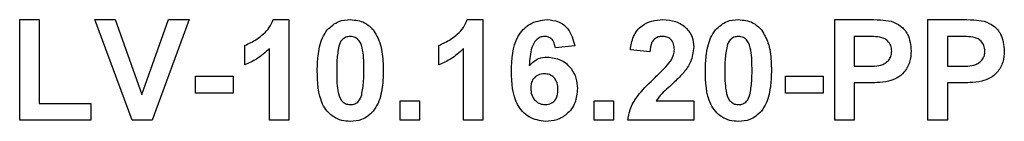
# Model space of a CAD drawing. Units: millimetres. Extents: x 0 to 418, y -29 to 291.
# Drawn here: x 217 to 221, y 212 to 213 of the extents above; entities that cross this region are included whole.
import ezdxf

# ---------------------------------------------------------------- set-up
doc = ezdxf.new("R2010")
doc.units = ezdxf.units.MM

msp = doc.modelspace()

# ---------------------------------------------------------------- linework, layer by layer
at = {"color": 7, "linetype": 'Continuous', "lineweight": 25}
for p, q in [((217.378208, 212.265234), (217.378208, 212.665234)), ((217.378208, 212.665234), (217.455131, 212.665234)), ((217.455131, 212.665234), (217.455131, 212.3319)), ((217.82356, 212.265234), (217.675644, 212.665234)), ((217.675644, 212.665234), (217.756894, 212.665234)), ((217.756894, 212.665234), (217.862823, 212.367798)), ((217.862823, 212.367798), (217.968352, 212.665234)), ((218.050003, 212.665234), (217.902647, 212.265234)), ((217.968352, 212.665234), (218.050003, 212.665234)), ((218.383176, 212.665234), (218.444874, 212.665234)), ((218.444874, 212.665234), (218.444874, 212.265234)), ((219.152406, 212.665234), (219.214105, 212.665234)), ((219.214105, 212.665234), (219.214105, 212.265234)), ((220.608977, 212.265234), (220.608977, 212.665234)), ((220.608977, 212.665234), (220.736942, 212.665234)), ((220.978208, 212.265234), (220.978208, 212.665234)), ((220.978208, 212.665234), (221.106172, 212.665234)), ((220.726605, 212.598567), (220.6859, 212.598567)), ((220.6859, 212.598567), (220.6859, 212.480618)), ((221.095836, 212.598567), (221.055131, 212.598567)), ((221.055131, 212.598567), (221.055131, 212.480618)), ((218.270515, 212.485747), (218.270515, 212.56267)), ((218.367951, 212.265234), (218.367951, 212.550009)), ((219.039746, 212.485747), (219.039746, 212.56267)), ((219.137182, 212.265234), (219.137182, 212.550009)), ((219.578208, 212.560827), (219.501285, 212.552413)), ((219.875644, 212.537029), (219.79872, 212.544561)), ((220.6859, 212.480618), (220.732054, 212.480618)), ((221.055131, 212.480618), (221.101285, 212.480618)), ((218.075644, 212.372926), (218.075644, 212.439593)), ((218.075644, 212.439593), (218.224361, 212.439593)), ((218.224361, 212.439593), (218.224361, 212.372926)), ((220.414105, 212.372926), (220.414105, 212.439593)), ((220.414105, 212.439593), (220.562823, 212.439593)), ((220.562823, 212.439593), (220.562823, 212.372926)), ((220.738544, 212.413952), (220.6859, 212.413952)), ((220.6859, 212.413952), (220.6859, 212.265234)), ((221.107775, 212.413952), (221.055131, 212.413952)), ((221.055131, 212.413952), (221.055131, 212.265234)), ((218.224361, 212.372926), (218.075644, 212.372926)), ((218.8859, 212.342157), (218.962823, 212.342157)), ((218.8859, 212.265234), (218.8859, 212.342157)), ((218.962823, 212.342157), (218.962823, 212.265234)), ((219.655131, 212.265234), (219.655131, 212.342157)), ((219.655131, 212.342157), (219.732054, 212.342157)), ((219.732054, 212.342157), (219.732054, 212.265234)), ((219.901365, 212.342157), (220.050003, 212.342157)), ((220.050003, 212.342157), (220.050003, 212.265234)), ((220.562823, 212.372926), (220.414105, 212.372926)), ((217.455131, 212.3319), (217.660259, 212.3319)), ((217.660259, 212.3319), (217.660259, 212.265234)), ((217.660259, 212.265234), (217.378208, 212.265234)), ((217.902647, 212.265234), (217.82356, 212.265234)), ((218.444874, 212.265234), (218.367951, 212.265234)), ((218.962823, 212.265234), (218.8859, 212.265234)), ((219.214105, 212.265234), (219.137182, 212.265234)), ((219.732054, 212.265234), (219.655131, 212.265234)), ((220.050003, 212.265234), (219.788464, 212.265234)), ((220.6859, 212.265234), (220.608977, 212.265234)), ((221.055131, 212.265234), (220.978208, 212.265234))]:
    msp.add_line(p, q, dxfattribs=at)
for points, knots in [([(218.270515, 212.56267), (218.28668, 212.570169), (218.313328, 212.582533), (218.345348, 212.607955), (218.36912, 212.633541), (218.378491, 212.654671), (218.383176, 212.665234)], [0, 0, 0, 0, 0.33974958, 0.56010349, 0.7801105, 1, 1, 1, 1]), ([(218.597278, 212.624609), (218.61183, 212.638003), (218.637905, 212.662004), (218.672969, 212.664244), (218.688464, 212.665234)], [0, 0, 0, 0, 0.55808265, 1, 1, 1, 1]), ([(218.688464, 212.665234), (218.708363, 212.663413), (218.743923, 212.660159), (218.768948, 212.635145), (218.77997, 212.624128)], [0, 0, 0, 0, 0.55956232, 1, 1, 1, 1]), ([(219.039746, 212.56267), (219.05591, 212.570169), (219.082559, 212.582533), (219.114579, 212.607955), (219.138351, 212.633541), (219.147722, 212.654671), (219.152406, 212.665234)], [0, 0, 0, 0, 0.33974958, 0.56010349, 0.7801105, 1, 1, 1, 1]), ([(219.326926, 212.459865), (219.328742, 212.508336), (219.331015, 212.56901), (219.372561, 212.626487), (219.409108, 212.657272), (219.444747, 212.662055), (219.468432, 212.665234)], [0, 0, 0, 0, 0.49946443, 0.62519757, 0.75092003, 1, 1, 1, 1]), ([(219.468432, 212.665234), (219.484082, 212.663751), (219.515349, 212.660787), (219.561856, 212.624507), (219.572009, 212.584966), (219.578208, 212.560827)], [0, 0, 0, 0, 0.280754349, 0.560899358, 1, 1, 1, 1]), ([(219.79872, 212.544561), (219.801467, 212.562935), (219.806935, 212.599519), (219.839962, 212.641932), (219.883801, 212.662356), (219.912755, 212.664274), (219.927246, 212.665234)], [0, 0, 0, 0, 0.28075187, 0.55897015, 0.77927452, 1, 1, 1, 1]), ([(219.927246, 212.665234), (219.944575, 212.664111), (219.979143, 212.661871), (220.020873, 212.634895), (220.046249, 212.597157), (220.048751, 212.570003), (220.050003, 212.55642)], [0, 0, 0, 0, 0.28057205, 0.55972032, 0.77975197, 1, 1, 1, 1]), ([(220.13574, 212.624609), (220.150292, 212.638003), (220.176367, 212.662004), (220.21143, 212.664244), (220.226926, 212.665234)], [0, 0, 0, 0, 0.55808265, 1, 1, 1, 1]), ([(220.226926, 212.665234), (220.246824, 212.663413), (220.282385, 212.660159), (220.30741, 212.635145), (220.318432, 212.624128)], [0, 0, 0, 0, 0.55956232, 1, 1, 1, 1]), ([(220.736942, 212.665234), (220.754749, 212.665335), (220.786528, 212.665516), (220.817984, 212.66109), (220.831813, 212.659144)], [0, 0, 0, 0, 0.56034511, 1, 1, 1, 1]), ([(220.831813, 212.659144), (220.845097, 212.65362), (220.871695, 212.64256), (220.905527, 212.601052), (220.909262, 212.563826), (220.911541, 212.541115)], [0, 0, 0, 0, 0.28009073, 0.56080396, 1, 1, 1, 1]), ([(221.106172, 212.665234), (221.12398, 212.665335), (221.155758, 212.665516), (221.187214, 212.66109), (221.201044, 212.659144)], [0, 0, 0, 0, 0.56034511, 1, 1, 1, 1]), ([(221.201044, 212.659144), (221.214328, 212.65362), (221.240925, 212.64256), (221.274758, 212.601052), (221.278493, 212.563826), (221.280772, 212.541115)], [0, 0, 0, 0, 0.28009073, 0.56080396, 1, 1, 1, 1]), ([(218.557695, 212.463311), (218.558137, 212.482496), (218.558866, 212.514094), (218.566407, 212.557384), (218.576706, 212.593475), (218.590424, 212.614236), (218.597278, 212.624609)], [0, 0, 0, 0, 0.34023661, 0.56037165, 0.78035519, 1, 1, 1, 1]), ([(218.77997, 212.624128), (218.789788, 212.607562), (218.805992, 212.580224), (218.814419, 212.536735), (218.818686, 212.499775), (218.819051, 212.474932), (218.819233, 212.462509)], [0, 0, 0, 0, 0.33877684, 0.55910522, 0.77953437, 1, 1, 1, 1]), ([(220.096156, 212.463311), (220.096599, 212.482496), (220.097327, 212.514094), (220.104869, 212.557384), (220.115167, 212.593475), (220.128886, 212.614236), (220.13574, 212.624609)], [0, 0, 0, 0, 0.340236609, 0.560371651, 0.78035519, 1, 1, 1, 1]), ([(220.318432, 212.624128), (220.32825, 212.607562), (220.344453, 212.580224), (220.352881, 212.536735), (220.357148, 212.499775), (220.357513, 212.474932), (220.357695, 212.462509)], [0, 0, 0, 0, 0.33877684, 0.55910522, 0.77953437, 1, 1, 1, 1]), ([(218.688464, 212.598567), (218.682395, 212.597922), (218.670269, 212.596634), (218.651625, 212.583511), (218.646391, 212.568488), (218.643192, 212.559304)], [0, 0, 0, 0, 0.28029235, 0.56001724, 1, 1, 1, 1]), ([(218.74231, 212.462509), (218.742294, 212.489473), (218.742269, 212.529849), (218.729828, 212.57702), (218.708913, 212.596282), (218.695289, 212.597804), (218.688464, 212.598567)], [0, 0, 0, 0, 0.50164457, 0.75118323, 0.87536409, 1, 1, 1, 1]), ([(219.458576, 212.598567), (219.45257, 212.597876), (219.440548, 212.596493), (219.420626, 212.581873), (219.401443, 212.543163), (219.399379, 212.507124), (219.397999, 212.483022)], [0, 0, 0, 0, 0.124834253, 0.249863876, 0.498341676, 1, 1, 1, 1]), ([(219.501285, 212.552413), (219.500299, 212.558897), (219.498332, 212.571831), (219.488743, 212.588001), (219.474056, 212.597349), (219.46374, 212.598161), (219.458576, 212.598567)], [0, 0, 0, 0, 0.28077173, 0.56004561, 0.77977982, 1, 1, 1, 1]), ([(219.925644, 212.598567), (219.920051, 212.598197), (219.908879, 212.597457), (219.893833, 212.589056), (219.878851, 212.569322), (219.876966, 212.550347), (219.875644, 212.537029)], [0, 0, 0, 0, 0.187236144, 0.374083856, 0.560696414, 1, 1, 1, 1]), ([(219.973079, 212.546083), (219.972671, 212.553619), (219.971857, 212.568643), (219.960503, 212.587268), (219.943394, 212.597416), (219.931567, 212.598183), (219.925644, 212.598567)], [0, 0, 0, 0, 0.28061958, 0.55949551, 0.77938204, 1, 1, 1, 1]), ([(220.226926, 212.598567), (220.220857, 212.597922), (220.208731, 212.596634), (220.190086, 212.583511), (220.184853, 212.568488), (220.181653, 212.559304)], [0, 0, 0, 0, 0.28029235, 0.56001724, 1, 1, 1, 1]), ([(220.280772, 212.462509), (220.280755, 212.489473), (220.28073, 212.529849), (220.26829, 212.57702), (220.247375, 212.596282), (220.23375, 212.597804), (220.226926, 212.598567)], [0, 0, 0, 0, 0.501644572, 0.751183234, 0.87536409, 1, 1, 1, 1]), ([(220.787342, 212.595763), (220.77603, 212.596795), (220.755822, 212.59864), (220.735535, 212.598589), (220.726605, 212.598567)], [0, 0, 0, 0, 0.559833404, 1, 1, 1, 1]), ([(220.834618, 212.539913), (220.833981, 212.547428), (220.832707, 212.562441), (220.820213, 212.579978), (220.804506, 212.591441), (220.793065, 212.594322), (220.787342, 212.595763)], [0, 0, 0, 0, 0.27986186, 0.55906933, 0.77942671, 1, 1, 1, 1]), ([(221.156573, 212.595763), (221.14526, 212.596795), (221.125053, 212.59864), (221.104766, 212.598589), (221.095836, 212.598567)], [0, 0, 0, 0, 0.5598334, 1, 1, 1, 1]), ([(221.203849, 212.539913), (221.203211, 212.547428), (221.201938, 212.562441), (221.189444, 212.579978), (221.173737, 212.591441), (221.162296, 212.594322), (221.156573, 212.595763)], [0, 0, 0, 0, 0.27986186, 0.55906933, 0.77942671, 1, 1, 1, 1]), ([(218.367951, 212.550009), (218.351715, 212.534982), (218.322708, 212.508137), (218.286469, 212.492591), (218.270515, 212.485747)], [0, 0, 0, 0, 0.55974776, 1, 1, 1, 1]), ([(218.643192, 212.559304), (218.640107, 212.541372), (218.634594, 212.509324), (218.634611, 212.476824), (218.634618, 212.462509)], [0, 0, 0, 0, 0.5595406, 1, 1, 1, 1]), ([(219.137182, 212.550009), (219.120946, 212.534982), (219.091939, 212.508137), (219.0557, 212.492591), (219.039746, 212.485747)], [0, 0, 0, 0, 0.55974776, 1, 1, 1, 1]), ([(219.957855, 212.499849), (219.962574, 212.5079), (219.971001, 212.522274), (219.972444, 212.538809), (219.973079, 212.546083)], [0, 0, 0, 0, 0.56006066, 1, 1, 1, 1]), ([(220.050003, 212.55642), (220.047392, 212.535853), (220.042718, 212.499029), (220.020867, 212.469247), (220.01122, 212.456099)], [0, 0, 0, 0, 0.55851933, 1, 1, 1, 1]), ([(220.181653, 212.559304), (220.178568, 212.541372), (220.173056, 212.509324), (220.173072, 212.476824), (220.173079, 212.462509)], [0, 0, 0, 0, 0.5595406, 1, 1, 1, 1]), ([(220.732054, 212.480618), (220.755229, 212.479667), (220.78421, 212.478477), (220.814348, 212.494863), (220.826029, 212.50737), (220.833421, 212.52297), (220.834219, 212.534265), (220.834618, 212.539913)], [0, 0, 0, 0, 0.499692837, 0.624844312, 0.749840888, 0.874898186, 1, 1, 1, 1]), ([(220.911541, 212.541115), (220.910609, 212.525769), (220.908746, 212.495114), (220.887053, 212.457001), (220.856571, 212.431275), (220.833763, 212.423572), (220.822358, 212.419721)], [0, 0, 0, 0, 0.2802851, 0.55987331, 0.77991808, 1, 1, 1, 1]), ([(221.101285, 212.480618), (221.12446, 212.479667), (221.15344, 212.478477), (221.183578, 212.494863), (221.19526, 212.50737), (221.202652, 212.52297), (221.20345, 212.534265), (221.203849, 212.539913)], [0, 0, 0, 0, 0.499692837, 0.624844312, 0.749840888, 0.874898186, 1, 1, 1, 1]), ([(221.280772, 212.541115), (221.279839, 212.525769), (221.277977, 212.495114), (221.256284, 212.457001), (221.225801, 212.431275), (221.202994, 212.423572), (221.191589, 212.419721)], [0, 0, 0, 0, 0.2802851, 0.55987331, 0.77991808, 1, 1, 1, 1]), ([(219.397999, 212.483022), (219.409536, 212.493748), (219.430171, 212.512932), (219.458003, 212.515419), (219.470275, 212.516516)], [0, 0, 0, 0, 0.55908443, 1, 1, 1, 1]), ([(219.470275, 212.516516), (219.488339, 212.514214), (219.52449, 212.509606), (219.563654, 212.474781), (219.585602, 212.433178), (219.587509, 212.404772), (219.588464, 212.390554)], [0, 0, 0, 0, 0.279326159, 0.55901058, 0.779284876, 1, 1, 1, 1]), ([(219.896637, 212.435266), (219.908738, 212.446698), (219.930339, 212.467104), (219.94945, 212.489847), (219.957855, 212.499849)], [0, 0, 0, 0, 0.56023661, 1, 1, 1, 1]), ([(218.688464, 212.260105), (218.677022, 212.260838), (218.654152, 212.262301), (218.622302, 212.276521), (218.596031, 212.299008), (218.55961, 212.357948), (218.558546, 212.4165), (218.557695, 212.463311)], [0, 0, 0, 0, 0.12535268, 0.25054427, 0.37581336, 0.50098099, 1, 1, 1, 1]), ([(218.634618, 212.462509), (218.634651, 212.435592), (218.6347, 212.395283), (218.647055, 212.348113), (218.668042, 212.32898), (218.681646, 212.327509), (218.688464, 212.326772)], [0, 0, 0, 0, 0.50168528, 0.75127264, 0.87533977, 1, 1, 1, 1]), ([(218.733736, 212.366035), (218.736823, 212.383907), (218.74234, 212.415847), (218.742319, 212.448241), (218.74231, 212.462509)], [0, 0, 0, 0, 0.55953697, 1, 1, 1, 1]), ([(218.819233, 212.462509), (218.818777, 212.443273), (218.818025, 212.411591), (218.810638, 212.368145), (218.80024, 212.331971), (218.786509, 212.311138), (218.77965, 212.30073)], [0, 0, 0, 0, 0.34022682, 0.56037507, 0.78037397, 1, 1, 1, 1]), ([(219.462663, 212.260105), (219.439785, 212.263366), (219.405352, 212.268274), (219.370483, 212.298563), (219.330658, 212.354341), (219.328583, 212.412999), (219.326926, 212.459865)], [0, 0, 0, 0, 0.2489215, 0.3746499, 0.50037294, 1, 1, 1, 1]), ([(220.01122, 212.456099), (219.999002, 212.442893), (219.978871, 212.421135), (219.948133, 212.393657), (219.92173, 212.370598), (219.908147, 212.351629), (219.901365, 212.342157)], [0, 0, 0, 0, 0.33998926, 0.560193518, 0.780380602, 1, 1, 1, 1]), ([(220.226926, 212.260105), (220.215483, 212.260838), (220.192614, 212.262301), (220.160763, 212.276521), (220.134493, 212.299008), (220.098071, 212.357948), (220.097007, 212.4165), (220.096156, 212.463311)], [0, 0, 0, 0, 0.12535268, 0.25054427, 0.37581336, 0.50098099, 1, 1, 1, 1]), ([(220.173079, 212.462509), (220.173112, 212.435592), (220.173162, 212.395283), (220.185517, 212.348113), (220.206504, 212.32898), (220.220107, 212.327509), (220.226926, 212.326772)], [0, 0, 0, 0, 0.50168528, 0.75127264, 0.87533977, 1, 1, 1, 1]), ([(220.272198, 212.366035), (220.275285, 212.383907), (220.280802, 212.415847), (220.280781, 212.448241), (220.280772, 212.462509)], [0, 0, 0, 0, 0.559536967, 1, 1, 1, 1]), ([(220.357695, 212.462509), (220.357239, 212.443273), (220.356487, 212.411591), (220.349099, 212.368145), (220.338702, 212.331971), (220.324971, 212.311138), (220.318111, 212.30073)], [0, 0, 0, 0, 0.34022682, 0.56037507, 0.78037397, 1, 1, 1, 1]), ([(219.457294, 212.449849), (219.448993, 212.448927), (219.432408, 212.447085), (219.413625, 212.431672), (219.404803, 212.411855), (219.404167, 212.398838), (219.403849, 212.392317)], [0, 0, 0, 0, 0.27984545, 0.55907659, 0.77909466, 1, 1, 1, 1]), ([(219.511541, 212.386628), (219.511176, 212.395492), (219.510451, 212.413143), (219.497914, 212.435456), (219.478157, 212.448068), (219.464251, 212.449255), (219.457294, 212.449849)], [0, 0, 0, 0, 0.28082651, 0.55922513, 0.77950138, 1, 1, 1, 1]), ([(219.788464, 212.265234), (219.792198, 212.284254), (219.799668, 212.322306), (219.839557, 212.379821), (219.874974, 212.414223), (219.896637, 212.435266)], [0, 0, 0, 0, 0.27957706, 0.55933773, 1, 1, 1, 1]), ([(220.822358, 212.419721), (220.806779, 212.417684), (220.778951, 212.414046), (220.750894, 212.413981), (220.738544, 212.413952)], [0, 0, 0, 0, 0.559811135, 1, 1, 1, 1]), ([(221.191589, 212.419721), (221.17601, 212.417684), (221.148181, 212.414046), (221.120125, 212.413981), (221.107775, 212.413952)], [0, 0, 0, 0, 0.55981114, 1, 1, 1, 1]), ([(219.403849, 212.392317), (219.404409, 212.383145), (219.405527, 212.364855), (219.419958, 212.342928), (219.439647, 212.329233), (219.45398, 212.327592), (219.46114, 212.326772)], [0, 0, 0, 0, 0.280501484, 0.559380953, 0.77987508, 1, 1, 1, 1]), ([(219.46114, 212.326772), (219.469465, 212.32773), (219.486076, 212.329642), (219.50956, 212.351287), (219.510789, 212.373219), (219.511541, 212.386628)], [0, 0, 0, 0, 0.280750047, 0.560237156, 1, 1, 1, 1]), ([(219.588464, 212.390554), (219.586888, 212.371396), (219.583742, 212.333155), (219.550933, 212.288654), (219.507684, 212.263521), (219.477681, 212.261245), (219.462663, 212.260105)], [0, 0, 0, 0, 0.28020473, 0.5593135, 0.77941116, 1, 1, 1, 1]), ([(218.688464, 212.326772), (218.694538, 212.327407), (218.706671, 212.328675), (218.725295, 212.341838), (218.730534, 212.356854), (218.733736, 212.366035)], [0, 0, 0, 0, 0.28033731, 0.56002557, 1, 1, 1, 1]), ([(220.226926, 212.326772), (220.232999, 212.327407), (220.245133, 212.328675), (220.263757, 212.341838), (220.268995, 212.356854), (220.272198, 212.366035)], [0, 0, 0, 0, 0.28033731, 0.56002557, 1, 1, 1, 1]), ([(218.77965, 212.30073), (218.765101, 212.287329), (218.739031, 212.263315), (218.703962, 212.261089), (218.688464, 212.260105)], [0, 0, 0, 0, 0.55806415, 1, 1, 1, 1]), ([(220.318111, 212.30073), (220.303563, 212.287329), (220.277493, 212.263315), (220.242424, 212.261089), (220.226926, 212.260105)], [0, 0, 0, 0, 0.55806415, 1, 1, 1, 1])]:
    msp.add_open_spline(points, degree=3, knots=knots, dxfattribs=at)

doc.saveas('drawing.dxf')
